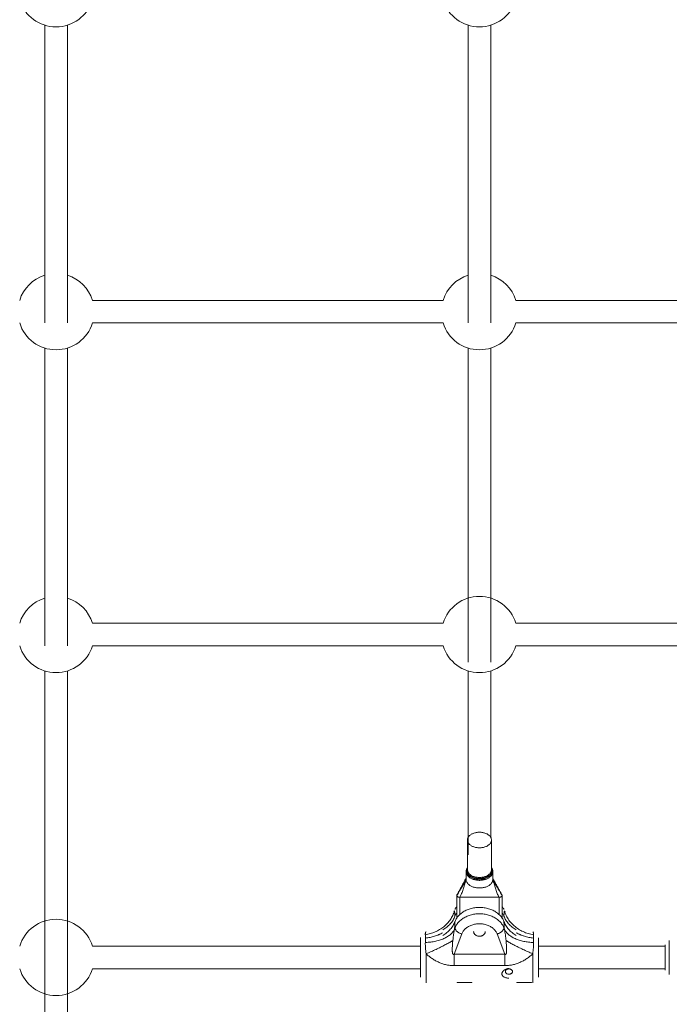
# Model space of a CAD drawing. Units: millimetres. Extents: x -3307 to 8292, y -7465 to 3909.
# Drawn here: x 3358 to 3818, y -1405 to -708 of the extents above; entities that cross this region are included whole.
import ezdxf

# ---------------------------------------------------------------- set-up
doc = ezdxf.new("R2010")
doc.units = ezdxf.units.MM
doc.header["$MEASUREMENT"] = 0
doc.layers.add('PRO_Equipment', color=7, linetype='Continuous', lineweight=20)

msp = doc.modelspace()

# ---------------------------------------------------------------- linework, layer by layer
at = {"layer": 'PRO_Equipment', "linetype": 'Continuous', "lineweight": 0}
for p, q in [((3375.52, -711.53), (3375.52, -922.32)), ((3391.52, -922.32), (3391.52, -711.53)), ((3675.52, -711.53), (3675.52, -922.32)), ((3691.52, -922.32), (3691.52, -711.53)), ((3409.31, -906.32), (3657.74, -906.32)), ((3709.31, -906.32), (3957.74, -906.32)), ((3657.74, -922.32), (3409.31, -922.32)), ((3957.74, -922.32), (3709.31, -922.32)), ((3375.52, -940.11), (3375.52, -1150.9)), ((3391.52, -1150.9), (3391.52, -940.11)), ((3675.52, -940.11), (3675.52, -1162.55)), ((3691.52, -1162.55), (3691.52, -940.11)), ((3409.31, -1134.9), (3657.74, -1134.9)), ((3709.31, -1134.9), (3941.72, -1134.9)), ((3657.74, -1150.9), (3409.31, -1150.9)), ((3941.72, -1150.9), (3709.31, -1150.9)), ((3375.52, -1168.69), (3375.52, -1403.68)), ((3391.52, -1403.68), (3391.52, -1168.69)), ((3675.52, -1168.69), (3675.52, -1298.81)), ((3691.52, -1286.52), (3691.52, -1168.69)), ((3675.02, -1309.4), (3675.02, -1288.38)), ((3692.02, -1288.38), (3692.02, -1309.4)), ((3674.02, -1316.19), (3674.02, -1310.8)), ((3693.02, -1310.8), (3693.02, -1316.19)), ((3667.52, -1327.62), (3667.52, -1343.52)), ((3697.52, -1328.92), (3669.52, -1328.92)), ((3669.52, -1328.92), (3669.52, -1341.18)), ((3697.31, -1328.92), (3669.73, -1328.92)), ((3697.52, -1341.19), (3697.52, -1328.92)), ((3699.52, -1343.52), (3699.52, -1327.62)), ((3665.35, -1339.56), (3665.39, -1339.43)), ((3641.72, -1357.48), (3641.72, -1360.81)), ((3665.63, -1369.17), (3671.03, -1354.85)), ((3696.02, -1354.85), (3701.41, -1369.17)), ((3725.32, -1360.81), (3725.32, -1357.57)), ((3409.31, -1363.48), (3641.72, -1363.48)), ((3641.72, -1360.81), (3641.72, -1379.46)), ((3725.32, -1381.59), (3725.32, -1360.81)), ((3725.32, -1363.48), (3815.06, -1363.48)), ((3815.06, -1362.48), (3815.06, -1371.48)), ((3818.06, -1371.48), (3818.06, -1359.48)), ((3645.72, -1381.74), (3645.72, -1368.89)), ((3665.63, -1377.29), (3665.63, -1369.17)), ((3665.63, -1369.17), (3701.41, -1369.17)), ((3701.41, -1369.17), (3701.41, -1377.29)), ((3721.32, -1384.48), (3721.32, -1368.89)), ((3815.06, -1371.48), (3815.06, -1380.48)), ((3818.06, -1383.48), (3818.06, -1371.48)), ((3641.72, -1379.48), (3409.31, -1379.48)), ((3641.72, -1379.46), (3641.72, -1385.48)), ((3641.72, -1379.58), (3641.72, -1379.48)), ((3701.41, -1377.29), (3665.63, -1377.29)), ((3815.06, -1379.48), (3725.32, -1379.48)), ((3645.72, -1389.48), (3645.72, -1381.74)), ((3721.32, -1389.48), (3721.32, -1384.48)), ((3725.32, -1385.48), (3725.32, -1381.59)), ((3667.72, -1389.48), (3667.72, -1389.25)), ((3678.12, -1389.25), (3667.72, -1389.25)), ((3678.12, -1389.48), (3678.12, -1389.25)), ((3710.12, -1389.48), (3710.12, -1389.25)), ((3720.52, -1389.25), (3710.12, -1389.25)), ((3720.52, -1389.48), (3720.52, -1389.25)), ((3375.52, -1397.28), (3375.52, -1529.93)), ((3391.52, -1515.1), (3391.52, -1397.28))]:
    msp.add_line(p, q, dxfattribs=at)
at = {"layer": 'PRO_Equipment', "linetype": 'Continuous', "lineweight": 0, "extrusion": (0, 0, -1)}
for points in [[(-3675.02, -1288.38), (-3675.04, -1288.01), (-3675.1, -1287.63), (-3675.2, -1287.26), (-3675.34, -1286.9), (-3675.51, -1286.54), (-3675.73, -1286.19), (-3675.98, -1285.85), (-3676.26, -1285.52), (-3676.58, -1285.21), (-3676.93, -1284.91), (-3677.31, -1284.63), (-3677.72, -1284.36), (-3678.16, -1284.11), (-3678.62, -1283.89), (-3679.11, -1283.68), (-3679.61, -1283.5), (-3680.14, -1283.34), (-3680.68, -1283.2), (-3681.23, -1283.08), (-3681.79, -1282.99), (-3682.37, -1282.93), (-3682.94, -1282.89), (-3683.52, -1282.88), (-3684.1, -1282.89), (-3684.68, -1282.93), (-3685.25, -1282.99), (-3685.82, -1283.08), (-3686.37, -1283.2), (-3686.91, -1283.34), (-3687.43, -1283.5), (-3687.94, -1283.68), (-3688.42, -1283.89), (-3688.89, -1284.11), (-3689.32, -1284.36), (-3689.73, -1284.63), (-3690.12, -1284.91), (-3690.47, -1285.21), (-3690.79, -1285.52), (-3691.07, -1285.85), (-3691.32, -1286.19), (-3691.53, -1286.54), (-3691.71, -1286.9), (-3691.85, -1287.26), (-3691.94, -1287.63), (-3692, -1288.01), (-3692.02, -1288.38)], [(-3692.02, -1288.38), (-3692, -1288.76), (-3691.94, -1289.13), (-3691.85, -1289.5), (-3691.71, -1289.87), (-3691.53, -1290.23), (-3691.32, -1290.58), (-3691.07, -1290.92), (-3690.79, -1291.24), (-3690.47, -1291.56), (-3690.12, -1291.86), (-3689.73, -1292.14), (-3689.32, -1292.41), (-3688.89, -1292.65), (-3688.42, -1292.88), (-3687.94, -1293.09), (-3687.43, -1293.27), (-3686.91, -1293.43), (-3686.37, -1293.57), (-3685.82, -1293.69), (-3685.25, -1293.77), (-3684.68, -1293.84), (-3684.1, -1293.88), (-3683.52, -1293.89), (-3682.94, -1293.88), (-3682.37, -1293.84), (-3681.79, -1293.77), (-3681.23, -1293.69), (-3680.68, -1293.57), (-3680.14, -1293.43), (-3679.61, -1293.27), (-3679.11, -1293.09), (-3678.62, -1292.88), (-3678.16, -1292.65), (-3677.72, -1292.41), (-3677.31, -1292.14), (-3676.93, -1291.86), (-3676.58, -1291.56), (-3676.26, -1291.24), (-3675.98, -1290.92), (-3675.73, -1290.58), (-3675.51, -1290.23), (-3675.34, -1289.87), (-3675.2, -1289.5), (-3675.1, -1289.13), (-3675.04, -1288.76), (-3675.02, -1288.38)], [(-3674.32, -1310.26), (-3674.34, -1309.87), (-3674.4, -1309.48), (-3674.49, -1309.09), (-3674.63, -1308.71), (-3674.81, -1308.33), (-3675.02, -1307.97)], [(-3692.73, -1310.26), (-3692.71, -1310.65), (-3692.65, -1311.04), (-3692.55, -1311.42), (-3692.42, -1311.8), (-3692.24, -1312.17), (-3692.03, -1312.54), (-3691.78, -1312.89), (-3691.5, -1313.24), (-3691.18, -1313.57), (-3690.83, -1313.89), (-3690.45, -1314.19), (-3690.03, -1314.47), (-3689.59, -1314.74), (-3689.13, -1314.99), (-3688.64, -1315.22), (-3688.13, -1315.42), (-3687.6, -1315.61), (-3687.05, -1315.77), (-3686.48, -1315.9), (-3685.91, -1316.02), (-3685.32, -1316.11), (-3684.72, -1316.17), (-3684.12, -1316.21), (-3683.52, -1316.22), (-3682.92, -1316.21), (-3682.32, -1316.17), (-3681.73, -1316.11), (-3681.14, -1316.02), (-3680.56, -1315.9), (-3680, -1315.77), (-3679.45, -1315.61), (-3678.92, -1315.42), (-3678.41, -1315.22), (-3677.92, -1314.99), (-3677.45, -1314.74), (-3677.01, -1314.47), (-3676.6, -1314.19), (-3676.22, -1313.89), (-3675.87, -1313.57), (-3675.55, -1313.24), (-3675.27, -1312.89), (-3675.02, -1312.54), (-3674.8, -1312.17), (-3674.63, -1311.8), (-3674.49, -1311.42), (-3674.39, -1311.04), (-3674.34, -1310.65), (-3674.32, -1310.26)], [(-3674.73, -1309.94), (-3674.75, -1309.58), (-3674.8, -1309.21), (-3674.89, -1308.85), (-3675.02, -1308.49)], [(-3692.32, -1309.94), (-3692.3, -1310.32), (-3692.24, -1310.7), (-3692.14, -1311.08), (-3692, -1311.45), (-3691.83, -1311.81), (-3691.62, -1312.16), (-3691.37, -1312.51), (-3691.09, -1312.84), (-3690.77, -1313.16), (-3690.42, -1313.47), (-3690.04, -1313.76), (-3689.64, -1314.04), (-3689.2, -1314.29), (-3688.74, -1314.53), (-3688.25, -1314.74), (-3687.75, -1314.94), (-3687.22, -1315.11), (-3686.68, -1315.26), (-3686.13, -1315.38), (-3685.56, -1315.48), (-3684.99, -1315.56), (-3684.4, -1315.61), (-3683.82, -1315.63), (-3683.23, -1315.63), (-3682.64, -1315.61), (-3682.06, -1315.56), (-3681.48, -1315.48), (-3680.92, -1315.38), (-3680.36, -1315.26), (-3679.82, -1315.11), (-3679.3, -1314.94), (-3678.79, -1314.74), (-3678.31, -1314.53), (-3677.85, -1314.29), (-3677.41, -1314.04), (-3677, -1313.76), (-3676.62, -1313.47), (-3676.27, -1313.16), (-3675.96, -1312.84), (-3675.67, -1312.51), (-3675.43, -1312.16), (-3675.22, -1311.81), (-3675.04, -1311.45), (-3674.91, -1311.08), (-3674.81, -1310.7), (-3674.75, -1310.32), (-3674.73, -1309.94)], [(-3692.02, -1309.4), (-3692, -1309.78), (-3691.94, -1310.15), (-3691.85, -1310.52), (-3691.71, -1310.89), (-3691.53, -1311.25), (-3691.32, -1311.6), (-3691.07, -1311.94), (-3690.79, -1312.26), (-3690.47, -1312.58), (-3690.12, -1312.88), (-3689.73, -1313.16), (-3689.32, -1313.43), (-3688.89, -1313.67), (-3688.42, -1313.9), (-3687.94, -1314.11), (-3687.43, -1314.29), (-3686.91, -1314.45), (-3686.37, -1314.59), (-3685.82, -1314.7), (-3685.25, -1314.79), (-3684.68, -1314.86), (-3684.1, -1314.9), (-3683.52, -1314.91), (-3682.94, -1314.9), (-3682.37, -1314.86), (-3681.79, -1314.79), (-3681.23, -1314.7), (-3680.68, -1314.59), (-3680.14, -1314.45), (-3679.61, -1314.29), (-3679.11, -1314.11), (-3678.62, -1313.9), (-3678.16, -1313.67), (-3677.72, -1313.43), (-3677.31, -1313.16), (-3676.93, -1312.88), (-3676.58, -1312.58), (-3676.26, -1312.26), (-3675.98, -1311.94), (-3675.73, -1311.6), (-3675.51, -1311.25), (-3675.34, -1310.89), (-3675.2, -1310.52), (-3675.1, -1310.15), (-3675.04, -1309.78), (-3675.02, -1309.4)], [(-3692.02, -1307.97), (-3692.24, -1308.33), (-3692.41, -1308.71), (-3692.55, -1309.09), (-3692.65, -1309.48), (-3692.71, -1309.87), (-3692.73, -1310.26)], [(-3692.03, -1308.49), (-3692.15, -1308.85), (-3692.24, -1309.21), (-3692.3, -1309.58), (-3692.32, -1309.94)], [(-3693.02, -1310.8), (-3693, -1311.19), (-3692.94, -1311.58), (-3692.85, -1311.97), (-3692.71, -1312.36), (-3692.54, -1312.73), (-3692.33, -1313.1), (-3692.08, -1313.47), (-3691.8, -1313.82), (-3691.48, -1314.15), (-3691.14, -1314.48), (-3690.76, -1314.78), (-3690.35, -1315.08), (-3689.91, -1315.35), (-3689.45, -1315.61), (-3688.96, -1315.84), (-3688.45, -1316.06), (-3687.92, -1316.25), (-3687.37, -1316.42), (-3686.8, -1316.57), (-3686.23, -1316.69), (-3685.64, -1316.79), (-3685.04, -1316.87), (-3684.44, -1316.92), (-3683.83, -1316.95), (-3683.22, -1316.95), (-3682.61, -1316.92), (-3682.01, -1316.87), (-3681.41, -1316.79), (-3680.82, -1316.69), (-3680.24, -1316.57), (-3679.68, -1316.42), (-3679.13, -1316.25), (-3678.6, -1316.06), (-3678.09, -1315.84), (-3677.6, -1315.61), (-3677.14, -1315.35), (-3676.7, -1315.08), (-3676.29, -1314.78), (-3675.91, -1314.48), (-3675.56, -1314.15), (-3675.25, -1313.82), (-3674.96, -1313.47), (-3674.72, -1313.1), (-3674.51, -1312.73), (-3674.33, -1312.36), (-3674.2, -1311.97), (-3674.1, -1311.58), (-3674.04, -1311.19), (-3674.02, -1310.8)], [(-3693.02, -1316.19), (-3693, -1316.59), (-3692.94, -1316.98), (-3692.85, -1317.37), (-3692.71, -1317.76), (-3692.54, -1318.13), (-3692.33, -1318.5), (-3692.08, -1318.86), (-3691.8, -1319.21), (-3691.48, -1319.55), (-3691.14, -1319.87), (-3690.76, -1320.18), (-3690.35, -1320.48), (-3689.91, -1320.75), (-3689.45, -1321.01), (-3688.96, -1321.24), (-3688.45, -1321.46), (-3687.92, -1321.65), (-3687.37, -1321.82), (-3686.8, -1321.97), (-3686.23, -1322.09), (-3685.64, -1322.19), (-3685.04, -1322.27), (-3684.44, -1322.32), (-3683.83, -1322.34), (-3683.22, -1322.34), (-3682.61, -1322.32), (-3682.01, -1322.27), (-3681.41, -1322.19), (-3680.82, -1322.09), (-3680.24, -1321.97), (-3679.68, -1321.82), (-3679.13, -1321.65), (-3678.6, -1321.46), (-3678.09, -1321.24), (-3677.6, -1321.01), (-3677.14, -1320.75), (-3676.7, -1320.48), (-3676.29, -1320.18), (-3675.91, -1319.87), (-3675.56, -1319.55), (-3675.25, -1319.21), (-3674.96, -1318.86), (-3674.72, -1318.5), (-3674.51, -1318.13), (-3674.33, -1317.76), (-3674.2, -1317.37), (-3674.1, -1316.98), (-3674.04, -1316.59), (-3674.02, -1316.19)], [(-3667.52, -1327.62), (-3667.54, -1327.47), (-3667.58, -1327.31), (-3667.66, -1327.16), (-3667.76, -1327.01)], [(-3669.52, -1328.92), (-3669.26, -1328.91), (-3669.01, -1328.88), (-3668.76, -1328.82), (-3668.52, -1328.75), (-3668.31, -1328.65), (-3668.11, -1328.54), (-3667.94, -1328.41), (-3667.79, -1328.27), (-3667.68, -1328.12), (-3667.59, -1327.96), (-3667.54, -1327.79), (-3667.52, -1327.62)], [(-3699.52, -1327.62), (-3699.51, -1327.79), (-3699.45, -1327.96), (-3699.37, -1328.12), (-3699.25, -1328.27), (-3699.11, -1328.41), (-3698.94, -1328.54), (-3698.74, -1328.65), (-3698.52, -1328.75), (-3698.29, -1328.82), (-3698.04, -1328.88), (-3697.78, -1328.91), (-3697.52, -1328.92)], [(-3699.27, -1327), (-3699.38, -1327.14), (-3699.46, -1327.3), (-3699.51, -1327.46), (-3699.52, -1327.62)], [(-3666.22, -1346.02), (-3666.47, -1345.42), (-3666.75, -1344.83), (-3667.07, -1344.24), (-3667.42, -1343.67), (-3667.81, -1343.11), (-3668.23, -1342.57), (-3668.69, -1342.04), (-3669.17, -1341.52), (-3669.69, -1341.03), (-3670.24, -1340.55), (-3670.81, -1340.09), (-3671.41, -1339.66), (-3672.04, -1339.24), (-3672.69, -1338.85), (-3673.36, -1338.48), (-3674.06, -1338.14), (-3674.78, -1337.82), (-3675.51, -1337.52), (-3676.26, -1337.25), (-3677.03, -1337.01), (-3677.81, -1336.8), (-3678.6, -1336.61), (-3679.41, -1336.45), (-3680.22, -1336.32), (-3681.04, -1336.22), (-3681.86, -1336.15), (-3682.69, -1336.1), (-3683.52, -1336.09)], [(-3666.22, -1337.6), (-3666.24, -1337.34), (-3666.28, -1337.09), (-3666.36, -1336.85)], [(-3683.52, -1336.09), (-3684.35, -1336.1), (-3685.18, -1336.15), (-3686.01, -1336.22), (-3686.83, -1336.32), (-3687.64, -1336.45), (-3688.44, -1336.61), (-3689.23, -1336.8), (-3690.02, -1337.01), (-3690.78, -1337.25), (-3691.53, -1337.52), (-3692.27, -1337.82), (-3692.99, -1338.14), (-3693.68, -1338.48), (-3694.36, -1338.85), (-3695.01, -1339.24), (-3695.63, -1339.66), (-3696.23, -1340.09), (-3696.81, -1340.55), (-3697.35, -1341.03), (-3697.87, -1341.52), (-3698.36, -1342.04), (-3698.81, -1342.57), (-3699.23, -1343.11), (-3699.62, -1343.67), (-3699.98, -1344.24), (-3700.29, -1344.83), (-3700.58, -1345.42), (-3700.83, -1346.02)], [(-3666.22, -1350.56), (-3666.47, -1349.95), (-3666.75, -1349.36), (-3667.07, -1348.78), (-3667.42, -1348.2), (-3667.81, -1347.64), (-3668.23, -1347.1), (-3668.69, -1346.57), (-3669.17, -1346.06), (-3669.69, -1345.56), (-3670.24, -1345.08), (-3670.81, -1344.63), (-3671.41, -1344.19), (-3672.04, -1343.78), (-3672.69, -1343.38), (-3673.36, -1343.02), (-3674.06, -1342.67), (-3674.78, -1342.35), (-3675.51, -1342.06), (-3676.26, -1341.79), (-3677.03, -1341.55), (-3677.81, -1341.33), (-3678.6, -1341.15), (-3679.41, -1340.99), (-3680.22, -1340.86), (-3681.04, -1340.75), (-3681.86, -1340.68), (-3682.69, -1340.64), (-3683.52, -1340.62)], [(-3683.52, -1340.62), (-3684.35, -1340.64), (-3685.18, -1340.68), (-3686.01, -1340.75), (-3686.83, -1340.86), (-3687.64, -1340.99), (-3688.44, -1341.15), (-3689.23, -1341.33), (-3690.02, -1341.55), (-3690.78, -1341.79), (-3691.53, -1342.06), (-3692.27, -1342.35), (-3692.99, -1342.67), (-3693.68, -1343.02), (-3694.36, -1343.38), (-3695.01, -1343.78), (-3695.63, -1344.19), (-3696.23, -1344.63), (-3696.81, -1345.08), (-3697.35, -1345.56), (-3697.87, -1346.06), (-3698.36, -1346.57), (-3698.81, -1347.1), (-3699.23, -1347.64), (-3699.62, -1348.2), (-3699.98, -1348.78), (-3700.29, -1349.36), (-3700.58, -1349.95), (-3700.83, -1350.56)], [(-3721.86, -1355.45), (-3720.91, -1355.29), (-3719.96, -1355.09), (-3719.01, -1354.86), (-3718.08, -1354.6), (-3717.16, -1354.31), (-3716.25, -1353.98), (-3715.35, -1353.62), (-3714.47, -1353.24), (-3713.61, -1352.82), (-3712.76, -1352.37), (-3711.93, -1351.9), (-3711.12, -1351.39), (-3710.33, -1350.86), (-3709.57, -1350.31), (-3708.83, -1349.72), (-3708.11, -1349.12), (-3707.42, -1348.49), (-3706.76, -1347.83), (-3706.12, -1347.16), (-3705.51, -1346.46), (-3704.93, -1345.74), (-3704.39, -1345.01), (-3703.87, -1344.26), (-3703.39, -1343.49), (-3702.94, -1342.7), (-3702.52, -1341.91), (-3702.14, -1341.1), (-3701.79, -1340.27), (-3701.48, -1339.44), (-3701.2, -1338.6)], [(-3671.03, -1354.85), (-3671.24, -1354.34), (-3671.48, -1353.84), (-3671.76, -1353.35), (-3672.08, -1352.88), (-3672.43, -1352.41), (-3672.81, -1351.97), (-3673.22, -1351.53), (-3673.66, -1351.12), (-3674.13, -1350.73), (-3674.63, -1350.35), (-3675.15, -1350), (-3675.7, -1349.67), (-3676.27, -1349.36), (-3676.86, -1349.07), (-3677.47, -1348.81), (-3678.1, -1348.57), (-3678.74, -1348.37), (-3679.4, -1348.18), (-3680.07, -1348.03), (-3680.75, -1347.9), (-3681.43, -1347.8), (-3682.13, -1347.73), (-3682.82, -1347.69), (-3683.52, -1347.67)], [(-3683.52, -1347.67), (-3684.22, -1347.69), (-3684.92, -1347.73), (-3685.61, -1347.8), (-3686.3, -1347.9), (-3686.98, -1348.03), (-3687.65, -1348.18), (-3688.3, -1348.37), (-3688.95, -1348.57), (-3689.58, -1348.81), (-3690.19, -1349.07), (-3690.78, -1349.36), (-3691.35, -1349.67), (-3691.89, -1350), (-3692.42, -1350.35), (-3692.91, -1350.73), (-3693.38, -1351.12), (-3693.82, -1351.53), (-3694.24, -1351.97), (-3694.62, -1352.41), (-3694.97, -1352.88), (-3695.28, -1353.35), (-3695.56, -1353.84), (-3695.81, -1354.34), (-3696.02, -1354.85)], [(-3700.83, -1350.56), (-3700.81, -1350.84), (-3700.75, -1351.14), (-3700.66, -1351.43), (-3700.54, -1351.73), (-3700.38, -1352.02), (-3700.18, -1352.32), (-3699.96, -1352.6), (-3699.7, -1352.88), (-3699.42, -1353.15), (-3699.11, -1353.41), (-3698.78, -1353.66), (-3698.42, -1353.89), (-3698.05, -1354.1), (-3697.66, -1354.29), (-3697.26, -1354.46), (-3696.85, -1354.61), (-3696.44, -1354.74), (-3696.02, -1354.85)], [(-3664.7, -1359.5), (-3664.18, -1359.82), (-3663.63, -1360.16), (-3663.05, -1360.5), (-3662.45, -1360.85), (-3661.83, -1361.21), (-3661.18, -1361.58), (-3660.5, -1361.95), (-3659.81, -1362.32), (-3659.09, -1362.7), (-3658.36, -1363.08), (-3657.6, -1363.47), (-3656.83, -1363.86), (-3656.04, -1364.25), (-3655.23, -1364.64), (-3654.42, -1365.03), (-3653.58, -1365.42), (-3652.74, -1365.82), (-3651.89, -1366.21), (-3651.02, -1366.6), (-3650.15, -1366.99), (-3649.27, -1367.38), (-3648.39, -1367.76), (-3647.5, -1368.14), (-3646.61, -1368.52), (-3645.72, -1368.89)], [(-3721.32, -1368.89), (-3720.43, -1368.52), (-3719.54, -1368.14), (-3718.66, -1367.76), (-3717.77, -1367.38), (-3716.89, -1366.99), (-3716.02, -1366.6), (-3715.16, -1366.21), (-3714.31, -1365.82), (-3713.46, -1365.42), (-3712.63, -1365.03), (-3711.81, -1364.64), (-3711.01, -1364.25), (-3710.22, -1363.86), (-3709.44, -1363.47), (-3708.69, -1363.08), (-3707.95, -1362.7), (-3707.24, -1362.32), (-3706.54, -1361.95), (-3705.87, -1361.58), (-3705.22, -1361.21), (-3704.59, -1360.85), (-3703.99, -1360.5), (-3703.42, -1360.16), (-3702.87, -1359.82), (-3702.35, -1359.5)]]:
    msp.add_lwpolyline(points, dxfattribs=at)
at = {"layer": 'PRO_Equipment', "linetype": 'Continuous', "lineweight": 0}
for points in [[(3675.02, -1307.87), (3674.79, -1308.21), (3674.59, -1308.56), (3674.42, -1308.91), (3674.28, -1309.28), (3674.17, -1309.65), (3674.09, -1310.03), (3674.04, -1310.41), (3674.02, -1310.8)], [(3693.02, -1310.8), (3693.01, -1310.41), (3692.96, -1310.03), (3692.88, -1309.65), (3692.77, -1309.28), (3692.63, -1308.92), (3692.46, -1308.56), (3692.26, -1308.21), (3692.03, -1307.87)], [(3667.61, -1327.28), (3667.84, -1326.85), (3668.08, -1326.43), (3668.31, -1326.01), (3668.55, -1325.58), (3668.78, -1325.15), (3669.01, -1324.72), (3669.25, -1324.3), (3669.48, -1323.86), (3669.71, -1323.43), (3669.95, -1323), (3670.18, -1322.56), (3670.41, -1322.13), (3670.65, -1321.69), (3670.88, -1321.25), (3671.11, -1320.81), (3671.35, -1320.37), (3671.58, -1319.93), (3671.82, -1319.5), (3672.05, -1319.07), (3672.27, -1318.64), (3672.5, -1318.22), (3672.74, -1317.78), (3672.98, -1317.33), (3673.22, -1316.91), (3673.46, -1316.48)], [(3674.02, -1315.56), (3673.24, -1317), (3672.46, -1318.45), (3670.93, -1321.35), (3670.17, -1322.78), (3669.41, -1324.2), (3668.64, -1325.6), (3667.88, -1326.99)], [(3667.88, -1326.99), (3668.65, -1325.68), (3669.42, -1324.39), (3670.19, -1323.13), (3670.97, -1321.87), (3671.74, -1320.64), (3672.52, -1319.42), (3673.3, -1318.19), (3674.1, -1316.96)], [(3674.1, -1316.96), (3673.73, -1317.76), (3673.4, -1318.56), (3673.1, -1319.38), (3672.83, -1320.19), (3672.58, -1320.98), (3672.35, -1321.77), (3672.13, -1322.54), (3671.9, -1323.29), (3671.67, -1324.02), (3671.43, -1324.74), (3671.18, -1325.45), (3670.91, -1326.15), (3670.63, -1326.85), (3670.34, -1327.54), (3669.73, -1328.92)], [(3673.51, -1316.38), (3673.78, -1315.87), (3674.02, -1315.35)], [(3674.02, -1316.19), (3674.04, -1316.58), (3674.1, -1316.96)], [(3674.1, -1316.96), (3674.19, -1317.35), (3674.32, -1317.73), (3674.5, -1318.11), (3674.71, -1318.49), (3674.95, -1318.85), (3675.23, -1319.2), (3675.55, -1319.54), (3675.9, -1319.86), (3676.27, -1320.17), (3676.68, -1320.47), (3677.12, -1320.74), (3677.59, -1321), (3678.07, -1321.24), (3678.59, -1321.45), (3679.12, -1321.65), (3679.67, -1321.82), (3680.23, -1321.97), (3680.81, -1322.09), (3681.4, -1322.19), (3682, -1322.27), (3682.61, -1322.32), (3683.22, -1322.34), (3683.83, -1322.34), (3684.44, -1322.32), (3685.04, -1322.27), (3685.64, -1322.19), (3686.23, -1322.09), (3686.81, -1321.97), (3687.38, -1321.82), (3687.93, -1321.65), (3688.46, -1321.45), (3688.97, -1321.24), (3689.46, -1321), (3689.92, -1320.74), (3690.36, -1320.47), (3690.77, -1320.17), (3691.15, -1319.86), (3691.5, -1319.54), (3691.81, -1319.2), (3692.09, -1318.85), (3692.34, -1318.49), (3692.55, -1318.11), (3692.72, -1317.73), (3692.85, -1317.35), (3692.95, -1316.96)], [(3692.95, -1316.96), (3693, -1316.58), (3693.02, -1316.19)], [(3692.95, -1316.96), (3693.75, -1318.19), (3694.53, -1319.42), (3695.31, -1320.64), (3696.08, -1321.87), (3696.85, -1323.13), (3697.62, -1324.39), (3698.39, -1325.68), (3699.16, -1326.99)], [(3697.31, -1328.92), (3696.7, -1327.54), (3696.41, -1326.85), (3696.14, -1326.15), (3695.87, -1325.45), (3695.62, -1324.74), (3695.37, -1324.02), (3695.14, -1323.29), (3694.92, -1322.54), (3694.69, -1321.77), (3694.46, -1320.99), (3694.22, -1320.19), (3693.95, -1319.38), (3693.64, -1318.57), (3693.31, -1317.76), (3692.95, -1316.96)], [(3693.02, -1315.35), (3693.29, -1315.91), (3693.58, -1316.46)], [(3699.16, -1326.99), (3698.4, -1325.6), (3697.64, -1324.2), (3696.88, -1322.78), (3696.12, -1321.35), (3694.58, -1318.45), (3693.81, -1317), (3693.02, -1315.56)], [(3693.59, -1316.48), (3693.81, -1316.87), (3694.04, -1317.29), (3694.28, -1317.73), (3694.51, -1318.15), (3694.72, -1318.55), (3694.94, -1318.96), (3695.17, -1319.38), (3695.39, -1319.8), (3695.6, -1320.2), (3695.82, -1320.6), (3696.04, -1321.01), (3696.25, -1321.41), (3696.46, -1321.81), (3696.67, -1322.21), (3696.89, -1322.6), (3697.1, -1322.99), (3697.31, -1323.39), (3697.52, -1323.78), (3697.73, -1324.17), (3697.95, -1324.56), (3698.16, -1324.95), (3698.37, -1325.34), (3698.58, -1325.73), (3698.8, -1326.12), (3699.01, -1326.51), (3699.22, -1326.89), (3699.44, -1327.28)], [(3667.52, -1335.1), (3667.21, -1335.59), (3666.92, -1336.08), (3666.66, -1336.58), (3666.43, -1337.09), (3666.22, -1337.6)], [(3700.83, -1337.6), (3700.62, -1337.09), (3700.38, -1336.58), (3700.12, -1336.08), (3699.84, -1335.59), (3699.52, -1335.1)], [(3700.83, -1337.6), (3700.81, -1337.34), (3700.76, -1337.09), (3700.68, -1336.85)], [(3645.18, -1355.45), (3646.08, -1355.3), (3646.97, -1355.12), (3647.86, -1354.91), (3648.73, -1354.67), (3649.6, -1354.4), (3650.46, -1354.11), (3651.3, -1353.79), (3652.14, -1353.44), (3652.96, -1353.06), (3653.76, -1352.66), (3654.55, -1352.23), (3655.32, -1351.78), (3656.08, -1351.3), (3656.81, -1350.8), (3657.53, -1350.27), (3658.22, -1349.73), (3658.89, -1349.16), (3659.54, -1348.57), (3660.17, -1347.96), (3660.77, -1347.33), (3661.35, -1346.68), (3661.9, -1346.02), (3662.43, -1345.34), (3662.92, -1344.64), (3663.39, -1343.92), (3663.83, -1343.2), (3664.24, -1342.46), (3664.63, -1341.71), (3664.98, -1340.94), (3665.3, -1340.17), (3665.59, -1339.39), (3665.85, -1338.6)], [(3657.52, -1352.08), (3658.29, -1351.6), (3659.03, -1351.1), (3659.73, -1350.58), (3660.41, -1350.05), (3661.06, -1349.49), (3661.68, -1348.92), (3662.28, -1348.33), (3662.84, -1347.72), (3663.38, -1347.08), (3663.88, -1346.43), (3664.35, -1345.77), (3664.79, -1345.09), (3665.18, -1344.41), (3665.55, -1343.71), (3665.88, -1343), (3666.17, -1342.28)], [(3665.39, -1339.43), (3665.49, -1339.19), (3665.6, -1338.97), (3665.71, -1338.77), (3665.85, -1338.6)], [(3666.17, -1342.28), (3666.14, -1341.59), (3666.1, -1340.93), (3666.05, -1340.3), (3665.99, -1339.71), (3665.92, -1339.14), (3665.85, -1338.6)], [(3667.52, -1339.63), (3667.21, -1340.12), (3666.92, -1340.61), (3666.66, -1341.11), (3666.43, -1341.62), (3666.22, -1342.14)], [(3700.83, -1342.14), (3700.62, -1341.62), (3700.38, -1341.11), (3700.12, -1340.61), (3699.83, -1340.12), (3699.52, -1339.63)], [(3701.2, -1338.6), (3701.12, -1339.14), (3701.05, -1339.71), (3701, -1340.3), (3700.95, -1340.93), (3700.91, -1341.59), (3700.88, -1342.28)], [(3700.88, -1342.28), (3701.17, -1343), (3701.5, -1343.7), (3701.86, -1344.4), (3702.25, -1345.08), (3702.68, -1345.75), (3703.14, -1346.4), (3703.64, -1347.05), (3704.17, -1347.67), (3704.74, -1348.29), (3705.33, -1348.89), (3705.96, -1349.47), (3706.62, -1350.04), (3707.31, -1350.58), (3708.02, -1351.1), (3708.76, -1351.6), (3709.52, -1352.08)], [(3701.65, -1339.43), (3701.55, -1339.18), (3701.44, -1338.95), (3701.32, -1338.76), (3701.2, -1338.6)], [(3645.18, -1360.9), (3646.14, -1360.86), (3647.09, -1360.81), (3648.03, -1360.73), (3648.97, -1360.63), (3649.89, -1360.51), (3650.8, -1360.37), (3651.69, -1360.21), (3652.57, -1360.03), (3653.44, -1359.82), (3654.29, -1359.6), (3655.12, -1359.35), (3655.92, -1359.09), (3656.71, -1358.81), (3657.48, -1358.5), (3658.22, -1358.18), (3658.94, -1357.84), (3659.63, -1357.49), (3660.29, -1357.11), (3660.93, -1356.72), (3661.53, -1356.32), (3662.11, -1355.9), (3662.66, -1355.47), (3663.17, -1355.02), (3663.66, -1354.56), (3664.11, -1354.08), (3664.53, -1353.6), (3664.91, -1353.1), (3665.26, -1352.59), (3665.57, -1352.08), (3665.85, -1351.55)], [(3666.17, -1346.16), (3665.88, -1346.88), (3665.55, -1347.59), (3665.19, -1348.28), (3664.79, -1348.97), (3664.37, -1349.63), (3663.9, -1350.29), (3663.41, -1350.93), (3662.88, -1351.56), (3662.31, -1352.18), (3661.71, -1352.78), (3661.08, -1353.36), (3660.42, -1353.92), (3659.74, -1354.46), (3659.03, -1354.98), (3658.29, -1355.48), (3657.52, -1355.96)], [(3664.7, -1359.5), (3664.82, -1358.33), (3664.88, -1357.77), (3664.94, -1357.21), (3665.01, -1356.67), (3665.07, -1356.14), (3665.14, -1355.62), (3665.2, -1355.11), (3665.27, -1354.62), (3665.35, -1354.14), (3665.42, -1353.67), (3665.5, -1353.22), (3665.58, -1352.78), (3665.67, -1352.35), (3665.76, -1351.94), (3665.85, -1351.55)], [(3665.85, -1351.55), (3665.92, -1350.6), (3665.99, -1349.67), (3666.05, -1348.76), (3666.1, -1347.87), (3666.14, -1347), (3666.17, -1346.16)], [(3666.22, -1350.56), (3666.24, -1350.84), (3666.29, -1351.14), (3666.38, -1351.43), (3666.51, -1351.73), (3666.67, -1352.02), (3666.86, -1352.32), (3667.09, -1352.6), (3667.34, -1352.88), (3667.63, -1353.15), (3667.94, -1353.41), (3668.27, -1353.66), (3668.62, -1353.89), (3669, -1354.1), (3669.38, -1354.29), (3669.78, -1354.46), (3670.19, -1354.61), (3670.61, -1354.74), (3671.03, -1354.85)], [(3709.52, -1355.96), (3708.76, -1355.48), (3708.02, -1354.99), (3707.31, -1354.47), (3706.63, -1353.93), (3705.98, -1353.38), (3705.36, -1352.81), (3704.77, -1352.21), (3704.21, -1351.6), (3703.67, -1350.97), (3703.17, -1350.32), (3702.7, -1349.66), (3702.26, -1348.98), (3701.86, -1348.29), (3701.5, -1347.59), (3701.17, -1346.88), (3700.88, -1346.16)], [(3700.88, -1346.16), (3700.91, -1347), (3700.95, -1347.87), (3701, -1348.76), (3701.05, -1349.67), (3701.12, -1350.6), (3701.2, -1351.55)], [(3721.86, -1360.9), (3720.96, -1360.87), (3720.07, -1360.82), (3719.19, -1360.75), (3718.31, -1360.66), (3717.44, -1360.56), (3716.59, -1360.43), (3715.74, -1360.29), (3714.91, -1360.12), (3714.09, -1359.94), (3713.28, -1359.74), (3712.5, -1359.53), (3711.72, -1359.29), (3710.97, -1359.04), (3710.23, -1358.77), (3709.52, -1358.49), (3708.82, -1358.18), (3708.15, -1357.87), (3707.5, -1357.53), (3706.88, -1357.19), (3706.27, -1356.83), (3705.7, -1356.45), (3705.14, -1356.06), (3704.62, -1355.66), (3704.12, -1355.24), (3703.65, -1354.82), (3703.21, -1354.38), (3702.8, -1353.93), (3702.42, -1353.47), (3702.07, -1353.01), (3701.75, -1352.53), (3701.46, -1352.04), (3701.2, -1351.55)], [(3702.35, -1359.5), (3702.25, -1358.54), (3702.14, -1357.58), (3702.03, -1356.6), (3701.91, -1355.62), (3701.77, -1354.61), (3701.61, -1353.6), (3701.42, -1352.58), (3701.32, -1352.07), (3701.2, -1351.55)], [(3645.18, -1355.45), (3645.17, -1355.22), (3645.17, -1355), (3645.17, -1354.8), (3645.18, -1354.61), (3645.19, -1354.44), (3645.21, -1354.27), (3645.24, -1354.13), (3645.27, -1353.99), (3645.3, -1353.88), (3645.34, -1353.77), (3645.39, -1353.69), (3645.44, -1353.61), (3645.49, -1353.56), (3645.55, -1353.51), (3645.61, -1353.49), (3645.68, -1353.48)], [(3645.23, -1357.79), (3645.23, -1357.34), (3645.23, -1356.92), (3645.22, -1356.51), (3645.21, -1356.14), (3645.2, -1355.78), (3645.18, -1355.45)], [(3645.18, -1360.9), (3645.2, -1360.33), (3645.21, -1359.79), (3645.22, -1359.26), (3645.23, -1358.75), (3645.23, -1358.26), (3645.23, -1357.79)], [(3645.23, -1357.79), (3646.06, -1357.7), (3646.88, -1357.59), (3647.7, -1357.46), (3648.5, -1357.31), (3649.3, -1357.14), (3650.09, -1356.95), (3650.87, -1356.74), (3651.64, -1356.51), (3652.4, -1356.26), (3653.16, -1356), (3653.9, -1355.7), (3654.64, -1355.4), (3655.36, -1355.07), (3656.06, -1354.72), (3656.75, -1354.36), (3657.42, -1353.98)], [(3657.42, -1353.98), (3656.75, -1354.36), (3656.06, -1354.72), (3655.37, -1355.06), (3654.66, -1355.39), (3653.93, -1355.69), (3653.2, -1355.98), (3652.45, -1356.25), (3651.69, -1356.5), (3650.92, -1356.73), (3650.13, -1356.94), (3649.34, -1357.13), (3648.53, -1357.31), (3647.71, -1357.46), (3646.89, -1357.59), (3646.06, -1357.7), (3645.23, -1357.79)], [(3679.44, -1353.06), (3679.43, -1353.21), (3679.42, -1353.37)], [(3679.42, -1353.37), (3679.44, -1353.67), (3679.5, -1353.98), (3679.6, -1354.27), (3679.73, -1354.56), (3679.91, -1354.84), (3680.11, -1355.1), (3680.35, -1355.35), (3680.62, -1355.58), (3680.92, -1355.78), (3681.24, -1355.96), (3681.59, -1356.12), (3681.95, -1356.25), (3682.33, -1356.36), (3682.72, -1356.43), (3683.12, -1356.48), (3683.52, -1356.49)], [(3683.52, -1356.49), (3683.92, -1356.48), (3684.32, -1356.43), (3684.71, -1356.36), (3685.09, -1356.25), (3685.46, -1356.12), (3685.8, -1355.96), (3686.12, -1355.78), (3686.42, -1355.58), (3686.69, -1355.35), (3686.93, -1355.1), (3687.14, -1354.84), (3687.31, -1354.56), (3687.45, -1354.27), (3687.54, -1353.98), (3687.6, -1353.67), (3687.62, -1353.37)], [(3687.62, -1353.37), (3687.62, -1353.21), (3687.6, -1353.06)], [(3709.62, -1353.98), (3710.3, -1354.36), (3710.98, -1354.72), (3711.68, -1355.06), (3712.39, -1355.39), (3713.11, -1355.69), (3713.85, -1355.98), (3714.6, -1356.25), (3715.36, -1356.5), (3716.13, -1356.73), (3716.91, -1356.94), (3717.71, -1357.13), (3718.52, -1357.31), (3719.33, -1357.46), (3720.15, -1357.59), (3720.98, -1357.7), (3721.81, -1357.79)], [(3721.81, -1357.79), (3720.98, -1357.7), (3720.16, -1357.59), (3719.35, -1357.46), (3718.54, -1357.31), (3717.75, -1357.14), (3716.96, -1356.95), (3716.18, -1356.74), (3715.41, -1356.51), (3714.65, -1356.26), (3713.89, -1356), (3713.14, -1355.7), (3712.41, -1355.4), (3711.69, -1355.07), (3710.99, -1354.72), (3710.3, -1354.36), (3709.62, -1353.98)], [(3721.37, -1353.48), (3721.43, -1353.49), (3721.5, -1353.52), (3721.56, -1353.56), (3721.61, -1353.61), (3721.66, -1353.69), (3721.7, -1353.78), (3721.74, -1353.88), (3721.78, -1354), (3721.81, -1354.13), (3721.83, -1354.28), (3721.85, -1354.44), (3721.86, -1354.61), (3721.87, -1354.8), (3721.87, -1355.01), (3721.87, -1355.22), (3721.86, -1355.45)], [(3721.86, -1355.45), (3721.85, -1355.78), (3721.83, -1356.14), (3721.83, -1356.51), (3721.82, -1356.92), (3721.81, -1357.34), (3721.81, -1357.79)], [(3721.81, -1357.79), (3721.81, -1358.26), (3721.82, -1358.75), (3721.83, -1359.26), (3721.83, -1359.79), (3721.85, -1360.33), (3721.86, -1360.9)], [(3645.72, -1368.89), (3645.58, -1367.82), (3645.46, -1366.76), (3645.36, -1365.72), (3645.28, -1364.7), (3645.22, -1363.71), (3645.18, -1362.74), (3645.17, -1362.27), (3645.17, -1361.8), (3645.17, -1361.34), (3645.18, -1360.9)], [(3665.63, -1369.17), (3665.53, -1369.24), (3665.43, -1369.3), (3665.33, -1369.35), (3665.24, -1369.38), (3665.15, -1369.4), (3665.07, -1369.4), (3664.99, -1369.39), (3664.91, -1369.36), (3664.84, -1369.32), (3664.78, -1369.27), (3664.72, -1369.21), (3664.67, -1369.14), (3664.62, -1369.05), (3664.57, -1368.96), (3664.49, -1368.74), (3664.43, -1368.49), (3664.38, -1368.21), (3664.34, -1367.9), (3664.31, -1367.58), (3664.29, -1367.24), (3664.27, -1366.88), (3664.26, -1366.52), (3664.26, -1366.14), (3664.27, -1365.35), (3664.3, -1364.54), (3664.35, -1363.72), (3664.4, -1362.88), (3664.54, -1361.18), (3664.7, -1359.5)], [(3702.35, -1359.5), (3702.51, -1361.18), (3702.65, -1362.88), (3702.7, -1363.72), (3702.74, -1364.54), (3702.77, -1365.35), (3702.78, -1366.14), (3702.78, -1366.52), (3702.77, -1366.88), (3702.76, -1367.24), (3702.74, -1367.58), (3702.71, -1367.9), (3702.67, -1368.21), (3702.62, -1368.49), (3702.55, -1368.74), (3702.47, -1368.96), (3702.43, -1369.05), (3702.38, -1369.14), (3702.32, -1369.21), (3702.26, -1369.27), (3702.2, -1369.32), (3702.13, -1369.36), (3702.06, -1369.39), (3701.98, -1369.4), (3701.9, -1369.4), (3701.81, -1369.38), (3701.72, -1369.35), (3701.62, -1369.3), (3701.52, -1369.24), (3701.41, -1369.17)], [(3721.86, -1360.9), (3721.87, -1361.34), (3721.87, -1361.8), (3721.87, -1362.27), (3721.86, -1362.74), (3721.83, -1363.71), (3721.77, -1364.7), (3721.69, -1365.72), (3721.59, -1366.76), (3721.46, -1367.82), (3721.32, -1368.89)], [(3665.63, -1377.29), (3664.94, -1377.28), (3664.25, -1377.26), (3663.56, -1377.22), (3662.87, -1377.16), (3662.18, -1377.08), (3661.49, -1376.98), (3660.81, -1376.87), (3660.13, -1376.73), (3659.45, -1376.58), (3658.78, -1376.41), (3658.12, -1376.22), (3657.46, -1376.02), (3656.8, -1375.79), (3656.15, -1375.55), (3655.51, -1375.3), (3654.88, -1375.03), (3654.25, -1374.74), (3653.62, -1374.44), (3653, -1374.13), (3652.39, -1373.8), (3651.79, -1373.46), (3651.2, -1373.11), (3650.61, -1372.74), (3650.03, -1372.37), (3649.45, -1371.98), (3648.89, -1371.57), (3648.33, -1371.16), (3647.79, -1370.73), (3647.25, -1370.29), (3646.73, -1369.83), (3646.22, -1369.37), (3645.72, -1368.89)], [(3721.32, -1368.89), (3720.83, -1369.37), (3720.32, -1369.83), (3719.79, -1370.29), (3719.26, -1370.73), (3718.71, -1371.16), (3718.16, -1371.57), (3717.59, -1371.98), (3717.02, -1372.37), (3716.44, -1372.74), (3715.85, -1373.11), (3715.25, -1373.46), (3714.65, -1373.8), (3714.04, -1374.13), (3713.42, -1374.44), (3712.8, -1374.74), (3712.17, -1375.03), (3711.53, -1375.3), (3710.89, -1375.55), (3710.24, -1375.79), (3709.59, -1376.02), (3708.93, -1376.22), (3708.26, -1376.41), (3707.59, -1376.58), (3706.92, -1376.73), (3706.24, -1376.87), (3705.56, -1376.98), (3704.87, -1377.08), (3704.18, -1377.16), (3703.49, -1377.22), (3702.8, -1377.26), (3702.1, -1377.28), (3701.41, -1377.29)], [(3704.42, -1386.16), (3703.96, -1386.15), (3703.5, -1386.12), (3703.04, -1386.06), (3702.6, -1385.98), (3702.17, -1385.87), (3701.76, -1385.74), (3701.37, -1385.59), (3701, -1385.41), (3700.82, -1385.31), (3700.66, -1385.21), (3700.5, -1385.1), (3700.35, -1384.98), (3700.21, -1384.86), (3700.08, -1384.73), (3699.96, -1384.59), (3699.85, -1384.45), (3699.76, -1384.3), (3699.67, -1384.15), (3699.6, -1383.99), (3699.53, -1383.83), (3699.49, -1383.67), (3699.45, -1383.5), (3699.43, -1383.32), (3699.42, -1383.14), (3699.43, -1382.96), (3699.45, -1382.78), (3699.48, -1382.61), (3699.53, -1382.43), (3699.59, -1382.25), (3699.66, -1382.07), (3699.75, -1381.89), (3699.85, -1381.72), (3699.96, -1381.55), (3700.08, -1381.38), (3700.21, -1381.22), (3700.35, -1381.07), (3700.5, -1380.91), (3700.65, -1380.77), (3700.99, -1380.49), (3701.36, -1380.24), (3701.76, -1380.02), (3702.17, -1379.83), (3702.6, -1379.68), (3703.04, -1379.55), (3703.5, -1379.46), (3703.96, -1379.41), (3704.42, -1379.39)], [(3704.42, -1379.62), (3704.12, -1379.63), (3703.82, -1379.67), (3703.54, -1379.74), (3703.26, -1379.83), (3703, -1379.95), (3702.76, -1380.09), (3702.55, -1380.26), (3702.37, -1380.44), (3702.21, -1380.63), (3702.09, -1380.84), (3702, -1381.06), (3701.94, -1381.29), (3701.92, -1381.52)], [(3706.92, -1381.52), (3706.9, -1381.29), (3706.85, -1381.06), (3706.76, -1380.84), (3706.64, -1380.63), (3706.48, -1380.44), (3706.29, -1380.26), (3706.08, -1380.09), (3705.84, -1379.95), (3705.58, -1379.83), (3705.31, -1379.74), (3705.02, -1379.67), (3704.72, -1379.63), (3704.42, -1379.62)], [(3701.92, -1381.52), (3701.94, -1381.75), (3702, -1381.98), (3702.09, -1382.2), (3702.21, -1382.41), (3702.37, -1382.6), (3702.55, -1382.78), (3702.76, -1382.95), (3703, -1383.09), (3703.26, -1383.21), (3703.54, -1383.3), (3703.82, -1383.37), (3704.12, -1383.41), (3704.42, -1383.42)], [(3704.42, -1383.42), (3704.72, -1383.41), (3705.02, -1383.37), (3705.31, -1383.3), (3705.58, -1383.21), (3705.84, -1383.09), (3706.08, -1382.95), (3706.29, -1382.78), (3706.48, -1382.6), (3706.64, -1382.41), (3706.76, -1382.2), (3706.85, -1381.98), (3706.9, -1381.75), (3706.92, -1381.52)]]:
    msp.add_lwpolyline(points, dxfattribs=at)
for centre, start, end in [((3383.52, -685.74), 197.23529, 342.7647), ((3683.52, -685.74), 197.23531, 342.76472), ((3383.52, -914.32), 107.23524, 162.76475), ((3383.52, -914.32), 17.23526, 72.76472), ((3683.52, -914.32), 107.23536, 162.76473), ((3683.52, -914.32), 17.23524, 72.76453), ((3383.52, -914.32), 197.2353, 342.76469), ((3683.52, -914.32), 197.23532, 342.76471), ((3383.52, -1142.9), 107.23535, 162.7647), ((3383.52, -1142.9), 17.23531, 72.76467), ((3683.52, -1142.9), 17.23529, 162.76468), ((3383.52, -1142.9), 197.23526, 342.76474), ((3683.52, -1142.9), 197.23528, 342.76476), ((3383.52, -1371.48), 17.23536, 162.76465), ((3383.52, -1371.48), 197.23521, 342.76478)]:
    msp.add_arc(centre, 27, start, end, dxfattribs=at)

doc.saveas('drawing.dxf')
